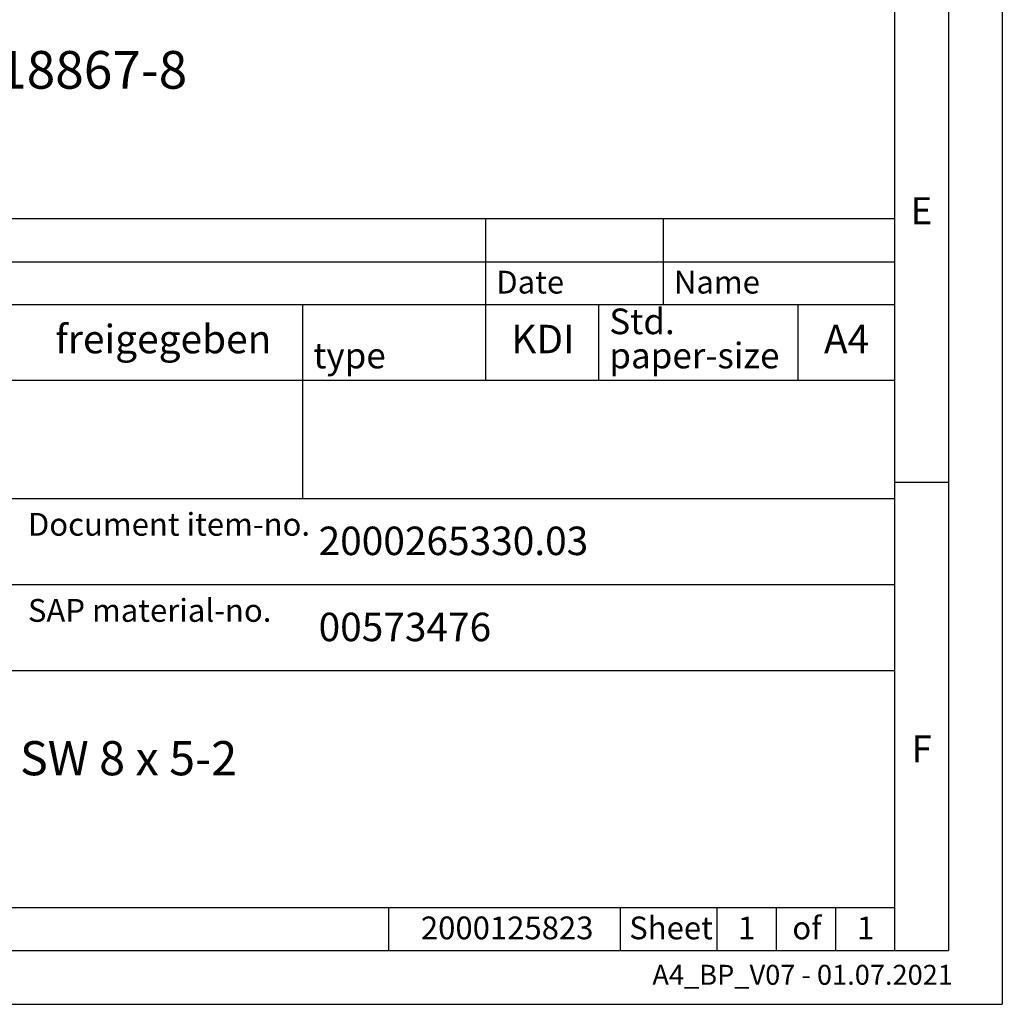
# Model space of a CAD drawing. Units: millimetres. Extents: x 0 to 210, y 0 to 297.
# Drawn here: x 119 to 210, y 0 to 91 of the extents above; entities that cross this region are included whole.
import ezdxf

# ---------------------------------------------------------------- set-up
doc = ezdxf.new("R2010")
doc.units = ezdxf.units.MM
doc.linetypes.add('SLD-Durchgehend', pattern=[0])
doc.layers.add('FORMAT', color=7, linetype='SLD-Durchgehend')
doc.styles.add('SLDTEXTSTYLE0', font='GOTHIC.TTF', dxfattribs={"width": 0.913})
doc.styles.add('SLDTEXTSTYLE1', font='ARIAL.TTF', dxfattribs={"width": 0.948})

msp = doc.modelspace()

# ---------------------------------------------------------------- linework, layer by layer
at = {"layer": 'FORMAT'}
for p, q in [((210, 297), (210, 0)), ((205, 292), (205, 5)), ((200, 287), (200, 5)), ((20, 73), (200, 73)), ((162, 73), (162, 58)), ((178.5, 73), (178.5, 65)), ((200, 73), (200, 5)), ((20, 69), (200, 69)), ((200, 65), (20, 65)), ((145, 65), (145, 47)), ((172.5, 65), (172.5, 58)), ((191, 65), (191, 58)), ((57.5, 58), (200, 58)), ((200, 48.5), (205, 48.5)), ((20, 47), (200, 47)), ((57.5, 39), (200, 39)), ((57.5, 31), (200, 31)), ((20, 9), (200, 9)), ((153, 9), (153, 5)), ((174.5, 9), (174.5, 5)), ((183.5, 9), (183.5, 5)), ((189, 9), (189, 5)), ((194.5, 9), (194.5, 5)), ((5, 5), (205, 5)), ((20, 5), (200, 5)), ((0, 0), (210, 0))]:
    msp.add_line(p, q, dxfattribs=at)

# ---------------------------------------------------------------- texts
at = {"color": 7, "linetype": 'Continuous', "lineweight": 0}
for s, insert, char_height, attachment_point, style in [('Castors: air identical; synthetic acc. to DIN 18867-8 ', (22.32438, 88.57371), 3.5, 1, 'SLDTEXTSTYLE0'), ('E', (202.48698, 74.98146), 2.5, 2, 'SLDTEXTSTYLE1'), ('Date', (163, 68.1563), 2.116667, 1, 'SLDTEXTSTYLE1'), ('Name', (179.5, 68.1563), 2.116667, 1, 'SLDTEXTSTYLE1'), ('Std.', (173.5, 64.64459), 2.38125, 1, 'SLDTEXTSTYLE1'), ('freigegeben', (132.07307, 63.13288), 2.6458333, 2, 'SLDTEXTSTYLE1'), ('KDI', (167.32809, 63.13288), 2.645833, 2, 'SLDTEXTSTYLE1'), ('A4', (195.53522, 63.13288), 2.645833, 2, 'SLDTEXTSTYLE1'), ('type', (146, 61.46959), 2.38125, 1, 'SLDTEXTSTYLE1'), ('paper-size', (173.5, 61.46959), 2.38125, 1, 'SLDTEXTSTYLE1'), ('Document item-no.', (119.5, 45.6563), 2.1166667, 1, 'SLDTEXTSTYLE1'), ('2000265330.03', (146.5, 44.38288), 2.6458333, 1, 'SLDTEXTSTYLE1'), ('SAP material-no.', (119.5, 37.6563), 2.1166667, 1, 'SLDTEXTSTYLE1'), ('00573476', (146.5, 36.38288), 2.645833, 1, 'SLDTEXTSTYLE1'), ('F', (202.50608, 24.98146), 2.5, 2, 'SLDTEXTSTYLE1'), ('SW 8 x 5-2', (128.8491, 24.45326), 3.175, 2, 'SLDTEXTSTYLE1'), ('Sheet', (175.35, 8.1563), 2.116667, 1, 'SLDTEXTSTYLE1'), ('of', (190.5, 8.1563), 2.116667, 1, 'SLDTEXTSTYLE1'), ('2000125823', (156, 8.1563), 2.116667, 1, 'SLDTEXTSTYLE1'), ('1', (186.2598, 8.1563), 2.11667, 2, 'SLDTEXTSTYLE1'), ('1', (197.3098, 8.1563), 2.11667, 2, 'SLDTEXTSTYLE1'), ('A4_BP_V07 - 01.07.2021', (177.5, 3.66802), 1.8520833, 1, 'SLDTEXTSTYLE1')]:
    msp.add_mtext(s, dxfattribs=dict(at, insert=insert, char_height=char_height, attachment_point=attachment_point, style=style))

doc.saveas('drawing.dxf')
